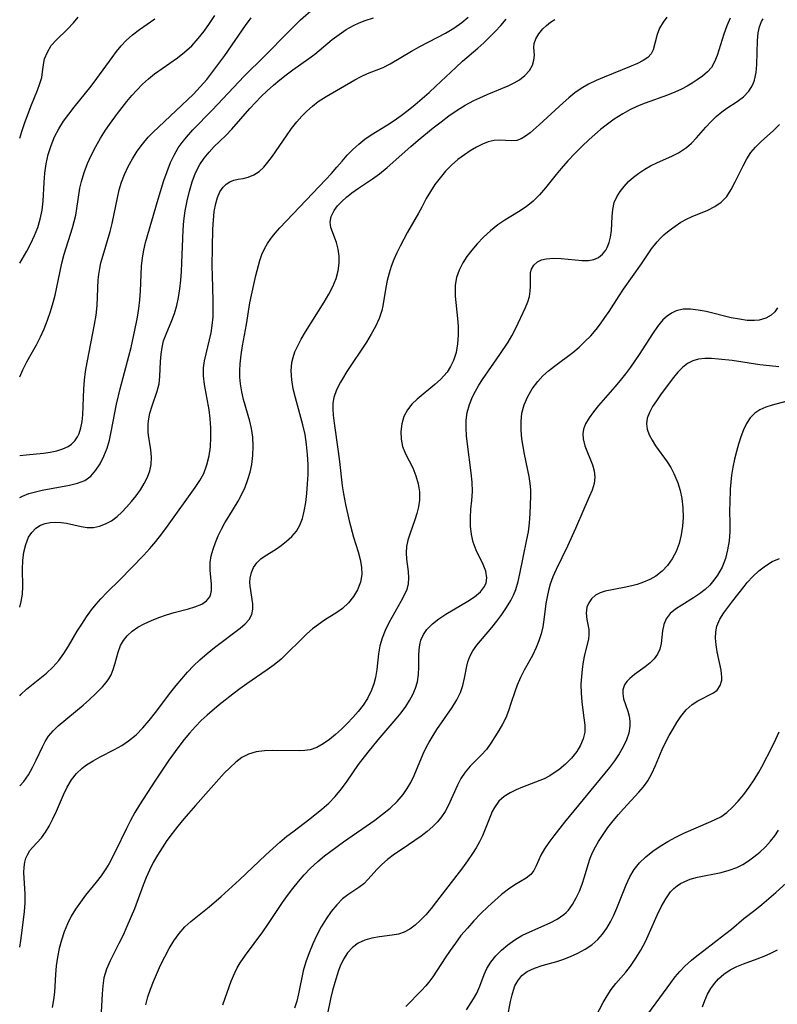
# Model space of a CAD drawing. Extents: x 1695928 to 1699996, y 3195518 to 3199311.
# Drawn here: x 1695928 to 1696074, y 3198367 to 3198557 of the extents above; entities that cross this region are included whole.
import ezdxf

# ---------------------------------------------------------------- set-up
doc = ezdxf.new("R2010")
doc.units = 0

msp = doc.modelspace()

# ---------------------------------------------------------------- linework, layer by layer
at = {"layer": 'Unknown_Line_Type', "color": 0}
for points in [[(1695928, 3198464.53, 1228), (1695928.51, 3198464.8, 1228), (1695929.76, 3198465.27, 1228), (1695931.05, 3198465.64, 1228), (1695932.37, 3198465.94, 1228), (1695937.65, 3198466.89, 1228), (1695939.19, 3198467.26, 1228), (1695940.57, 3198467.83, 1228), (1695941.71, 3198468.67, 1228), (1695942.7, 3198469.77, 1228), (1695943.55, 3198471.05, 1228), (1695944.28, 3198472.49, 1228), (1695944.88, 3198474.05, 1228), (1695945.33, 3198475.61, 1228), (1695945.69, 3198477.22, 1228), (1695946.68, 3198482.52, 1228), (1695947.4, 3198485.48, 1228), (1695949.11, 3198491.8, 1228), (1695949.51, 3198493.48, 1228), (1695950.56, 3198498.37, 1228), (1695950.75, 3198499.36, 1228), (1695951.02, 3198501.02, 1228), (1695951.2, 3198502.7, 1228), (1695951.33, 3198504.39, 1228), (1695951.53, 3198509.24, 1228), (1695951.69, 3198510.8, 1228), (1695951.96, 3198512.29, 1228), (1695952.32, 3198513.77, 1228), (1695954.74, 3198522.16, 1228), (1695955.85, 3198525.75, 1228), (1695956.46, 3198527.51, 1228), (1695957.15, 3198529.22, 1228), (1695957.84, 3198530.67, 1228), (1695958.63, 3198532.05, 1228), (1695959.38, 3198533.13, 1228), (1695960.2, 3198534.16, 1228), (1695961.47, 3198535.54, 1228), (1695965.2, 3198539.32, 1228), (1695969.3, 3198543.72, 1228), (1695971.39, 3198545.89, 1228), (1695975.36, 3198549.82, 1228), (1695979.84, 3198554.42, 1228), (1695982.27, 3198556.77, 1228), (1695984.75, 3198559.01, 1228)], [(1695928, 3198487.83, 1224), (1695928.63, 3198489.18, 1224), (1695929.39, 3198490.72, 1224), (1695930.19, 3198492.22, 1224), (1695931.24, 3198494.02, 1224), (1695932.01, 3198495.53, 1224), (1695932.71, 3198497.11, 1224), (1695933.35, 3198498.77, 1224), (1695933.93, 3198500.46, 1224), (1695934.45, 3198502.19, 1224), (1695934.82, 3198503.58, 1224), (1695935.45, 3198506.38, 1224), (1695936.15, 3198509.81, 1224), (1695936.6, 3198511.52, 1224), (1695938.2, 3198516.6, 1224), (1695938.54, 3198517.82, 1224), (1695938.83, 3198519.06, 1224), (1695939.06, 3198520.37, 1224), (1695939.64, 3198524.29, 1224), (1695939.92, 3198525.57, 1224), (1695940.44, 3198527.31, 1224), (1695941.11, 3198529.02, 1224), (1695941.89, 3198530.7, 1224), (1695942.71, 3198532.32, 1224), (1695943.61, 3198533.91, 1224), (1695944.58, 3198535.46, 1224), (1695945.33, 3198536.56, 1224), (1695946.9, 3198538.69, 1224), (1695948.71, 3198541.02, 1224), (1695949.65, 3198542.15, 1224), (1695950.63, 3198543.24, 1224), (1695951.71, 3198544.35, 1224), (1695952.85, 3198545.4, 1224), (1695954.05, 3198546.37, 1224), (1695955.5, 3198547.42, 1224), (1695958.46, 3198549.44, 1224), (1695959.86, 3198550.53, 1224), (1695961.22, 3198551.8, 1224), (1695962.49, 3198553.19, 1224), (1695963.61, 3198554.6, 1224), (1695964.68, 3198556.08, 1224), (1695965.7, 3198557.61, 1224)], [(1695928, 3198426.2, 1232), (1695928.2, 3198426.44, 1232), (1695929.33, 3198427.48, 1232), (1695931.88, 3198429.52, 1232), (1695933.18, 3198430.59, 1232), (1695934.42, 3198431.75, 1232), (1695935.57, 3198433.01, 1232), (1695936.54, 3198434.35, 1232), (1695937.42, 3198435.78, 1232), (1695939.13, 3198438.67, 1232), (1695940, 3198440.08, 1232), (1695940.91, 3198441.47, 1232), (1695941.88, 3198442.81, 1232), (1695942.74, 3198443.91, 1232), (1695943.65, 3198444.95, 1232), (1695944.89, 3198446.2, 1232), (1695947.37, 3198448.6, 1232), (1695951.96, 3198453.4, 1232), (1695953.15, 3198454.68, 1232), (1695954.3, 3198456.01, 1232), (1695955.46, 3198457.48, 1232), (1695956.58, 3198459, 1232), (1695961.92, 3198466.42, 1232), (1695962.81, 3198467.78, 1232), (1695963.56, 3198469.18, 1232), (1695964.17, 3198470.82, 1232), (1695964.59, 3198472.54, 1232), (1695964.84, 3198474.32, 1232), (1695964.95, 3198476.14, 1232), (1695964.94, 3198477.97, 1232), (1695964.82, 3198479.81, 1232), (1695964.61, 3198481.43, 1232), (1695963.72, 3198486.38, 1232), (1695963.53, 3198488.01, 1232), (1695963.52, 3198489.6, 1232), (1695963.7, 3198490.94, 1232), (1695964, 3198492.26, 1232), (1695964.69, 3198494.97, 1232), (1695964.97, 3198496.35, 1232), (1695965.19, 3198497.77, 1232), (1695965.35, 3198499.41, 1232), (1695965.4, 3198501.03, 1232), (1695965.39, 3198502.6, 1232), (1695965.23, 3198507.43, 1232), (1695965.2, 3198509.22, 1232), (1695965.22, 3198512.81, 1232), (1695965.31, 3198516.36, 1232), (1695965.42, 3198518.09, 1232), (1695965.59, 3198519.75, 1232), (1695965.88, 3198521.3, 1232), (1695966.23, 3198522.5, 1232), (1695966.69, 3198523.57, 1232), (1695967.28, 3198524.47, 1232), (1695967.88, 3198525.08, 1232), (1695968.56, 3198525.52, 1232), (1695969.35, 3198525.82, 1232), (1695970.18, 3198526, 1232), (1695971.16, 3198526.16, 1232), (1695972.16, 3198526.39, 1232), (1695973.22, 3198526.83, 1232), (1695974.24, 3198527.48, 1232), (1695975.18, 3198528.32, 1232), (1695975.96, 3198529.27, 1232), (1695976.81, 3198530.44, 1232), (1695979.51, 3198534.41, 1232), (1695980.49, 3198535.78, 1232), (1695981.54, 3198537.1, 1232), (1695982.49, 3198538.16, 1232), (1695983.49, 3198539.17, 1232), (1695984.55, 3198540.12, 1232), (1695985.67, 3198540.99, 1232), (1695987.18, 3198541.99, 1232), (1695992.75, 3198545.23, 1232), (1695993.98, 3198545.87, 1232), (1695995.19, 3198546.4, 1232), (1695998.2, 3198547.59, 1232), (1695999.56, 3198548.28, 1232), (1696003.67, 3198550.76, 1232), (1696005.28, 3198551.64, 1232), (1696008.61, 3198553.36, 1232), (1696010.27, 3198554.24, 1232), (1696011.87, 3198555.2, 1232), (1696013.38, 3198556.26, 1232), (1696014.63, 3198557.33, 1232)], [(1695928, 3198533.91, 1220), (1695928.39, 3198535.22, 1220), (1695928.99, 3198536.98, 1220), (1695930.26, 3198540.35, 1220), (1695931.45, 3198543.24, 1220), (1695931.92, 3198544.49, 1220), (1695932.26, 3198545.68, 1220), (1695932.43, 3198546.76, 1220), (1695932.65, 3198548.55, 1220), (1695932.82, 3198549.28, 1220), (1695933.34, 3198550.58, 1220), (1695934.11, 3198551.81, 1220), (1695935.02, 3198552.86, 1220), (1695937.24, 3198555.02, 1220), (1695938.41, 3198556.24, 1220), (1695939.29, 3198557.3, 1220)], [(1696053.01, 3198557.29, 1238), (1696052.27, 3198556.35, 1238), (1696051.6, 3198555.18, 1238), (1696051.12, 3198553.96, 1238), (1696050.36, 3198551, 1238), (1696049.97, 3198550.24, 1238), (1696049.31, 3198549.55, 1238), (1696048.42, 3198548.94, 1238), (1696047.35, 3198548.39, 1238), (1696046.14, 3198547.86, 1238), (1696040.88, 3198545.75, 1238), (1696039.35, 3198545.09, 1238), (1696037.86, 3198544.36, 1238), (1696036.43, 3198543.53, 1238), (1696035.22, 3198542.68, 1238), (1696034.06, 3198541.75, 1238), (1696032.95, 3198540.78, 1238), (1696028.33, 3198536.49, 1238), (1696026.58, 3198534.97, 1238), (1696025.7, 3198534.31, 1238), (1696024.84, 3198533.79, 1238), (1696024.01, 3198533.47, 1238), (1696022.95, 3198533.39, 1238), (1696021.86, 3198533.5, 1238), (1696020.69, 3198533.58, 1238), (1696019.64, 3198533.48, 1238), (1696018.52, 3198533.22, 1238), (1696017.38, 3198532.8, 1238), (1696016.21, 3198532.22, 1238), (1696015.04, 3198531.52, 1238), (1696013.89, 3198530.74, 1238), (1696012.63, 3198529.81, 1238), (1696011.42, 3198528.74, 1238), (1696010.28, 3198527.56, 1238), (1696009.2, 3198526.29, 1238), (1696008.22, 3198524.98, 1238), (1696007.33, 3198523.62, 1238), (1696006.53, 3198522.25, 1238), (1696005.67, 3198520.58, 1238), (1696005.04, 3198519.43, 1238), (1696002.92, 3198515.78, 1238), (1696001.48, 3198513.06, 1238), (1696000.86, 3198511.78, 1238), (1696000.29, 3198510.48, 1238), (1695999.78, 3198509.17, 1238), (1695999.35, 3198507.85, 1238), (1695999.01, 3198506.47, 1238), (1695998.74, 3198505.1, 1238), (1695998.16, 3198501.52, 1238), (1695997.97, 3198500.66, 1238), (1695997.45, 3198499.11, 1238), (1695996.75, 3198497.58, 1238), (1695995.91, 3198496.05, 1238), (1695994.99, 3198494.54, 1238), (1695991.2, 3198488.83, 1238), (1695990.33, 3198487.43, 1238), (1695989.95, 3198486.79, 1238), (1695989.2, 3198485.32, 1238), (1695988.68, 3198483.83, 1238), (1695988.5, 3198482.72, 1238), (1695988.46, 3198481.59, 1238), (1695988.53, 3198480.43, 1238), (1695988.72, 3198478.9, 1238), (1695989.54, 3198473.4, 1238), (1695989.78, 3198471.5, 1238), (1695990.3, 3198466.78, 1238), (1695990.53, 3198465.21, 1238), (1695990.91, 3198463.19, 1238), (1695991.64, 3198459.99, 1238), (1695992.49, 3198456.86, 1238), (1695993.36, 3198454.03, 1238), (1695993.77, 3198452.52, 1238), (1695994.04, 3198451.05, 1238), (1695994.1, 3198449.63, 1238), (1695993.83, 3198448.14, 1238), (1695993.28, 3198446.71, 1238), (1695992.5, 3198445.37, 1238), (1695991.52, 3198444.15, 1238), (1695990.37, 3198443.07, 1238), (1695989.26, 3198442.29, 1238), (1695986.87, 3198440.8, 1238), (1695985.72, 3198440, 1238), (1695984.59, 3198439.12, 1238), (1695983.49, 3198438.17, 1238), (1695982.23, 3198436.98, 1238), (1695979.75, 3198434.5, 1238), (1695978.48, 3198433.31, 1238), (1695977.15, 3198432.19, 1238), (1695975.79, 3198431.21, 1238), (1695971.85, 3198428.51, 1238), (1695970.5, 3198427.53, 1238), (1695969.16, 3198426.52, 1238), (1695966.52, 3198424.44, 1238), (1695964.19, 3198422.48, 1238), (1695963.08, 3198421.45, 1238), (1695961.93, 3198420.26, 1238), (1695960.83, 3198419.02, 1238), (1695959.77, 3198417.74, 1238), (1695958.74, 3198416.43, 1238), (1695956.81, 3198413.75, 1238), (1695954.09, 3198409.7, 1238), (1695951.11, 3198405.15, 1238), (1695950.22, 3198403.65, 1238), (1695949.39, 3198402.11, 1238), (1695948.6, 3198400.55, 1238), (1695946.52, 3198396.22, 1238), (1695945.28, 3198393.8, 1238), (1695944.66, 3198392.77, 1238), (1695943.76, 3198391.46, 1238), (1695942.78, 3198390.2, 1238), (1695940.74, 3198387.67, 1238), (1695939.74, 3198386.37, 1238), (1695938.8, 3198385.02, 1238), (1695937.96, 3198383.62, 1238), (1695937.21, 3198382.13, 1238), (1695936.58, 3198380.58, 1238), (1695936.05, 3198378.98, 1238), (1695935.63, 3198377.36, 1238), (1695935.31, 3198375.7, 1238), (1695935.07, 3198374.04, 1238), (1695934.92, 3198372.37, 1238), (1695934.73, 3198368.93, 1238), (1695934.56, 3198367.45, 1238), (1695934.3, 3198365.98, 1238)], [(1695928, 3198443.31, 1230), (1695928.3, 3198444.4, 1230), (1695928.52, 3198445.85, 1230), (1695928.6, 3198447.3, 1230), (1695928.56, 3198450.68, 1230), (1695928.63, 3198452.33, 1230), (1695928.82, 3198453.94, 1230), (1695929.16, 3198455.46, 1230), (1695929.71, 3198456.84, 1230), (1695930.33, 3198457.78, 1230), (1695931.1, 3198458.57, 1230), (1695932, 3198459.16, 1230), (1695932.91, 3198459.51, 1230), (1695933.89, 3198459.7, 1230), (1695934.92, 3198459.75, 1230), (1695935.98, 3198459.68, 1230), (1695937.05, 3198459.53, 1230), (1695939.85, 3198458.94, 1230), (1695941.05, 3198458.75, 1230), (1695942.23, 3198458.72, 1230), (1695943.42, 3198458.95, 1230), (1695944.59, 3198459.4, 1230), (1695945.72, 3198460.04, 1230), (1695946.81, 3198460.84, 1230), (1695947.75, 3198461.69, 1230), (1695948.66, 3198462.63, 1230), (1695949.6, 3198463.72, 1230), (1695950.49, 3198464.86, 1230), (1695951.32, 3198466.03, 1230), (1695952.06, 3198467.23, 1230), (1695952.68, 3198468.45, 1230), (1695953.14, 3198469.67, 1230), (1695953.42, 3198470.89, 1230), (1695953.47, 3198472.3, 1230), (1695953.32, 3198473.72, 1230), (1695952.87, 3198476.55, 1230), (1695952.81, 3198477.16, 1230), (1695952.8, 3198478.68, 1230), (1695952.87, 3198479.35, 1230), (1695953.16, 3198480.83, 1230), (1695953.6, 3198482.25, 1230), (1695954.57, 3198485.07, 1230), (1695954.93, 3198486.5, 1230), (1695955.1, 3198487.9, 1230), (1695955.21, 3198490.76, 1230), (1695955.3, 3198492.2, 1230), (1695955.49, 3198493.5, 1230), (1695955.8, 3198494.78, 1230), (1695956.27, 3198496.1, 1230), (1695957.41, 3198498.72, 1230), (1695957.93, 3198500.09, 1230), (1695958.36, 3198501.6, 1230), (1695958.69, 3198503.18, 1230), (1695958.93, 3198504.81, 1230), (1695959.11, 3198506.48, 1230), (1695959.24, 3198508.17, 1230), (1695959.33, 3198509.88, 1230), (1695959.48, 3198514.55, 1230), (1695959.58, 3198516.24, 1230), (1695959.73, 3198517.98, 1230), (1695959.98, 3198519.92, 1230), (1695960.34, 3198521.83, 1230), (1695960.78, 3198523.69, 1230), (1695961.33, 3198525.5, 1230), (1695961.99, 3198527.22, 1230), (1695962.81, 3198528.83, 1230), (1695963.64, 3198530.09, 1230), (1695964.57, 3198531.26, 1230), (1695965.56, 3198532.33, 1230), (1695966.58, 3198533.32, 1230), (1695967.83, 3198534.47, 1230), (1695968.98, 3198535.65, 1230), (1695972.46, 3198539.66, 1230), (1695973.53, 3198540.83, 1230), (1695974.64, 3198541.98, 1230), (1695975.8, 3198543.1, 1230), (1695977, 3198544.18, 1230), (1695978.23, 3198545.2, 1230), (1695979.49, 3198546.18, 1230), (1695980.78, 3198547.12, 1230), (1695983.86, 3198549.3, 1230), (1695985.01, 3198550.19, 1230), (1695988.38, 3198552.97, 1230), (1695989.69, 3198553.98, 1230), (1695991.04, 3198554.91, 1230), (1695992.45, 3198555.72, 1230), (1695993.57, 3198556.24, 1230), (1695994.72, 3198556.69, 1230), (1695996.34, 3198557.19, 1230)], [(1695928, 3198472.63, 1226), (1695929.28, 3198472.77, 1226), (1695932.59, 3198473.07, 1226), (1695933.91, 3198473.27, 1226), (1695935.17, 3198473.54, 1226), (1695936.32, 3198473.9, 1226), (1695937.36, 3198474.39, 1226), (1695938, 3198474.82, 1226), (1695938.64, 3198475.47, 1226), (1695939.16, 3198476.23, 1226), (1695939.47, 3198476.88, 1226), (1695939.82, 3198478, 1226), (1695940.06, 3198479.21, 1226), (1695940.19, 3198480.5, 1226), (1695940.36, 3198485.49, 1226), (1695940.51, 3198487.18, 1226), (1695940.74, 3198488.89, 1226), (1695941.03, 3198490.6, 1226), (1695942.48, 3198497.92, 1226), (1695942.78, 3198499.77, 1226), (1695942.98, 3198501.6, 1226), (1695943.17, 3198506.58, 1226), (1695943.27, 3198507.62, 1226), (1695943.45, 3198508.74, 1226), (1695943.7, 3198509.86, 1226), (1695944.11, 3198511.36, 1226), (1695945.49, 3198515.9, 1226), (1695945.88, 3198517.44, 1226), (1695946.86, 3198522.43, 1226), (1695947.24, 3198523.95, 1226), (1695947.69, 3198525.46, 1226), (1695948.24, 3198526.93, 1226), (1695948.95, 3198528.48, 1226), (1695949.77, 3198529.97, 1226), (1695950.69, 3198531.41, 1226), (1695951.71, 3198532.79, 1226), (1695952.81, 3198534.1, 1226), (1695953.73, 3198535.06, 1226), (1695961.56, 3198542.45, 1226), (1695962.87, 3198543.83, 1226), (1695964.12, 3198545.29, 1226), (1695965.32, 3198546.79, 1226), (1695966.48, 3198548.34, 1226), (1695967.62, 3198549.92, 1226), (1695971.64, 3198555.73, 1226), (1695972.68, 3198557.16, 1226)], [(1695928, 3198509.81, 1222), (1695929.37, 3198512.13, 1222), (1695930.17, 3198513.6, 1222), (1695930.88, 3198515.12, 1222), (1695931.5, 3198516.68, 1222), (1695931.98, 3198518.29, 1222), (1695932.31, 3198520, 1222), (1695932.51, 3198521.74, 1222), (1695932.73, 3198525.35, 1222), (1695932.88, 3198527.16, 1222), (1695933.14, 3198528.98, 1222), (1695933.53, 3198530.78, 1222), (1695934.07, 3198532.53, 1222), (1695934.75, 3198534.17, 1222), (1695935.57, 3198535.75, 1222), (1695936.48, 3198537.19, 1222), (1695937.48, 3198538.58, 1222), (1695938.54, 3198539.94, 1222), (1695941.81, 3198544.01, 1222), (1695942.89, 3198545.45, 1222), (1695945.83, 3198549.54, 1222), (1695946.69, 3198550.68, 1222), (1695947.59, 3198551.78, 1222), (1695948.55, 3198552.81, 1222), (1695949.79, 3198553.91, 1222), (1695951.11, 3198554.92, 1222), (1695954.11, 3198556.99, 1222)], [(1695928, 3198408.83, 1234), (1695928.77, 3198409.66, 1234), (1695929.68, 3198410.94, 1234), (1695930.48, 3198412.34, 1234), (1695931.21, 3198413.8, 1234), (1695932.4, 3198416.36, 1234), (1695932.94, 3198417.4, 1234), (1695933.58, 3198418.38, 1234), (1695934.45, 3198419.42, 1234), (1695935.45, 3198420.39, 1234), (1695940.26, 3198424.41, 1234), (1695941.51, 3198425.52, 1234), (1695942.71, 3198426.63, 1234), (1695944, 3198427.95, 1234), (1695944.68, 3198428.75, 1234), (1695945.22, 3198429.51, 1234), (1695945.67, 3198430.29, 1234), (1695946.08, 3198431.29, 1234), (1695946.39, 3198432.32, 1234), (1695946.99, 3198434.66, 1234), (1695947.45, 3198435.9, 1234), (1695948.02, 3198436.9, 1234), (1695948.75, 3198437.81, 1234), (1695949.72, 3198438.69, 1234), (1695950.83, 3198439.46, 1234), (1695952.05, 3198440.14, 1234), (1695953.44, 3198440.78, 1234), (1695954.88, 3198441.34, 1234), (1695956.36, 3198441.85, 1234), (1695957.83, 3198442.29, 1234), (1695960.61, 3198443.02, 1234), (1695961.85, 3198443.38, 1234), (1695963.16, 3198443.92, 1234), (1695964.1, 3198444.55, 1234), (1695964.74, 3198445.35, 1234), (1695964.95, 3198445.92, 1234), (1695965.05, 3198446.55, 1234), (1695965.04, 3198447.76, 1234), (1695964.78, 3198450.48, 1234), (1695964.79, 3198451.95, 1234), (1695964.99, 3198453.22, 1234), (1695965.34, 3198454.53, 1234), (1695965.82, 3198455.84, 1234), (1695966.36, 3198457.11, 1234), (1695966.97, 3198458.37, 1234), (1695967.64, 3198459.62, 1234), (1695968.37, 3198460.84, 1234), (1695970.23, 3198463.82, 1234), (1695970.93, 3198465.16, 1234), (1695971.55, 3198466.54, 1234), (1695972.07, 3198467.97, 1234), (1695972.5, 3198469.43, 1234), (1695972.82, 3198470.92, 1234), (1695973.04, 3198472.66, 1234), (1695973.1, 3198474.41, 1234), (1695973.02, 3198476.15, 1234), (1695972.77, 3198477.87, 1234), (1695972.44, 3198479.27, 1234), (1695971.23, 3198483.44, 1234), (1695970.89, 3198484.95, 1234), (1695970.65, 3198486.48, 1234), (1695970.55, 3198487.75, 1234), (1695970.54, 3198489.04, 1234), (1695970.59, 3198490.32, 1234), (1695970.78, 3198492.08, 1234), (1695971.05, 3198493.84, 1234), (1695971.82, 3198497.96, 1234), (1695972.48, 3198502.15, 1234), (1695973.21, 3198505.69, 1234), (1695973.62, 3198507.43, 1234), (1695974.41, 3198510.3, 1234), (1695974.8, 3198511.44, 1234), (1695975.27, 3198512.53, 1234), (1695975.88, 3198513.59, 1234), (1695976.58, 3198514.61, 1234), (1695977.37, 3198515.58, 1234), (1695978.28, 3198516.61, 1234), (1695987.12, 3198525.94, 1234), (1695988.23, 3198527.13, 1234), (1695989.27, 3198528.32, 1234), (1695990.27, 3198529.52, 1234), (1695991.28, 3198530.65, 1234), (1695992.35, 3198531.74, 1234), (1695993.48, 3198532.77, 1234), (1695994.66, 3198533.72, 1234), (1695995.88, 3198534.57, 1234), (1695999.06, 3198536.49, 1234), (1696000.36, 3198537.36, 1234), (1696001.67, 3198538.3, 1234), (1696003.04, 3198539.35, 1234), (1696004.4, 3198540.45, 1234), (1696007.09, 3198542.76, 1234), (1696008.4, 3198543.96, 1234), (1696012.23, 3198547.62, 1234), (1696013.53, 3198548.8, 1234), (1696016.48, 3198551.31, 1234), (1696017.63, 3198552.36, 1234), (1696018.76, 3198553.45, 1234), (1696019.85, 3198554.57, 1234), (1696020.92, 3198555.72, 1234), (1696021.96, 3198556.9, 1234)], [(1695928, 3198377.67, 1236), (1695928.22, 3198378.95, 1236), (1695928.5, 3198380.88, 1236), (1695928.93, 3198384.52, 1236), (1695929.05, 3198386.22, 1236), (1695929.07, 3198387.86, 1236), (1695928.82, 3198392.09, 1236), (1695928.85, 3198393.09, 1236), (1695928.98, 3198394.04, 1236), (1695929.18, 3198394.81, 1236), (1695929.55, 3198395.64, 1236), (1695929.99, 3198396.3, 1236), (1695930.49, 3198396.9, 1236), (1695932.23, 3198398.77, 1236), (1695933, 3198399.84, 1236), (1695933.72, 3198401.04, 1236), (1695934.43, 3198402.41, 1236), (1695935.12, 3198403.93, 1236), (1695936.44, 3198407.05, 1236), (1695937.17, 3198408.56, 1236), (1695938, 3198409.97, 1236), (1695938.98, 3198411.23, 1236), (1695940.09, 3198412.25, 1236), (1695940.91, 3198412.86, 1236), (1695942.19, 3198413.66, 1236), (1695943.54, 3198414.39, 1236), (1695946.34, 3198415.82, 1236), (1695947.72, 3198416.6, 1236), (1695949.04, 3198417.48, 1236), (1695950.47, 3198418.67, 1236), (1695951.79, 3198420, 1236), (1695953.04, 3198421.44, 1236), (1695954.24, 3198422.96, 1236), (1695957.18, 3198426.92, 1236), (1695958.23, 3198428.23, 1236), (1695959.32, 3198429.51, 1236), (1695960.44, 3198430.76, 1236), (1695961.6, 3198431.97, 1236), (1695962.8, 3198433.13, 1236), (1695964.2, 3198434.39, 1236), (1695965.64, 3198435.57, 1236), (1695970.6, 3198439.26, 1236), (1695971.56, 3198440.1, 1236), (1695972.33, 3198440.98, 1236), (1695972.84, 3198441.91, 1236), (1695973.05, 3198442.92, 1236), (1695973.03, 3198443.98, 1236), (1695972.51, 3198447.38, 1236), (1695972.47, 3198448.16, 1236), (1695972.5, 3198448.94, 1236), (1695972.75, 3198450.01, 1236), (1695973.19, 3198451.01, 1236), (1695973.8, 3198451.92, 1236), (1695974.56, 3198452.69, 1236), (1695975.4, 3198453.28, 1236), (1695977.4, 3198454.5, 1236), (1695978.49, 3198455.26, 1236), (1695979.56, 3198456.09, 1236), (1695980.56, 3198457.01, 1236), (1695981.44, 3198458.03, 1236), (1695982.14, 3198459.17, 1236), (1695982.63, 3198460.45, 1236), (1695982.96, 3198461.86, 1236), (1695983.25, 3198463.53, 1236), (1695983.47, 3198465.3, 1236), (1695983.62, 3198467.13, 1236), (1695983.71, 3198468.99, 1236), (1695983.71, 3198470.88, 1236), (1695983.61, 3198472.82, 1236), (1695983.41, 3198474.76, 1236), (1695983.11, 3198476.68, 1236), (1695982.71, 3198478.56, 1236), (1695981.25, 3198483.78, 1236), (1695980.84, 3198485.54, 1236), (1695980.54, 3198487.26, 1236), (1695980.42, 3198488.96, 1236), (1695980.56, 3198490.6, 1236), (1695980.8, 3198491.58, 1236), (1695981.17, 3198492.65, 1236), (1695981.64, 3198493.71, 1236), (1695982.37, 3198495.1, 1236), (1695983.19, 3198496.5, 1236), (1695986.84, 3198502.28, 1236), (1695987.71, 3198503.79, 1236), (1695988.48, 3198505.3, 1236), (1695989.11, 3198506.81, 1236), (1695989.54, 3198508.33, 1236), (1695989.72, 3198509.77, 1236), (1695989.71, 3198511.17, 1236), (1695989.53, 3198512.52, 1236), (1695989.21, 3198513.78, 1236), (1695988.11, 3198516.66, 1236), (1695987.95, 3198517.69, 1236), (1695988.17, 3198518.82, 1236), (1695988.74, 3198519.96, 1236), (1695989.4, 3198520.85, 1236), (1695990.21, 3198521.72, 1236), (1695991.14, 3198522.57, 1236), (1695992.17, 3198523.38, 1236), (1695993.45, 3198524.28, 1236), (1695996.15, 3198526.08, 1236), (1695997.5, 3198527.05, 1236), (1695998.99, 3198528.25, 1236), (1696003.53, 3198532.33, 1236), (1696004.95, 3198533.56, 1236), (1696007.86, 3198535.94, 1236), (1696009.39, 3198537.12, 1236), (1696010.92, 3198538.26, 1236), (1696012.49, 3198539.34, 1236), (1696014.07, 3198540.33, 1236), (1696015.7, 3198541.22, 1236), (1696016.85, 3198541.76, 1236), (1696018.3, 3198542.39, 1236), (1696022.37, 3198544.06, 1236), (1696023.51, 3198544.61, 1236), (1696024.54, 3198545.22, 1236), (1696025.6, 3198546.07, 1236), (1696026.45, 3198547.03, 1236), (1696027.04, 3198548.05, 1236), (1696027.34, 3198549.03, 1236), (1696027.43, 3198549.97, 1236), (1696027.32, 3198551.48, 1236), (1696027.37, 3198552.23, 1236), (1696027.69, 3198553.14, 1236), (1696028.26, 3198554.09, 1236), (1696029.03, 3198555.03, 1236), (1696029.73, 3198555.71, 1236), (1696030.52, 3198556.33, 1236), (1696031.39, 3198556.85, 1236)], [(1696065.24, 3198557.15, 1240), (1696064.57, 3198555.62, 1240), (1696064, 3198554.06, 1240), (1696062.71, 3198549.88, 1240), (1696062.23, 3198548.68, 1240), (1696061.6, 3198547.61, 1240), (1696060.83, 3198546.73, 1240), (1696059.9, 3198545.94, 1240), (1696058.87, 3198545.21, 1240), (1696057.92, 3198544.58, 1240), (1696056.91, 3198543.97, 1240), (1696055.85, 3198543.4, 1240), (1696054.52, 3198542.8, 1240), (1696053.13, 3198542.25, 1240), (1696048.79, 3198540.68, 1240), (1696047.34, 3198540.09, 1240), (1696045.88, 3198539.41, 1240), (1696044.47, 3198538.64, 1240), (1696042.85, 3198537.62, 1240), (1696041.3, 3198536.48, 1240), (1696040.18, 3198535.58, 1240), (1696038.01, 3198533.68, 1240), (1696036.59, 3198532.33, 1240), (1696035.21, 3198530.95, 1240), (1696033.87, 3198529.53, 1240), (1696032.58, 3198528.08, 1240), (1696031.6, 3198526.9, 1240), (1696029.54, 3198524.33, 1240), (1696028.41, 3198523, 1240), (1696027.19, 3198521.78, 1240), (1696025.82, 3198520.69, 1240), (1696024.36, 3198519.71, 1240), (1696021.69, 3198518.07, 1240), (1696020.38, 3198517.2, 1240), (1696018.95, 3198516.06, 1240), (1696017.61, 3198514.83, 1240), (1696016.34, 3198513.51, 1240), (1696015.32, 3198512.33, 1240), (1696014.38, 3198511.1, 1240), (1696013.57, 3198509.83, 1240), (1696012.87, 3198508.44, 1240), (1696012.37, 3198507, 1240), (1696012.11, 3198505.54, 1240), (1696012.09, 3198504.5, 1240), (1696012.14, 3198503.44, 1240), (1696012.58, 3198499.09, 1240), (1696012.67, 3198497.59, 1240), (1696012.68, 3198495.87, 1240), (1696012.56, 3198494.18, 1240), (1696012.28, 3198492.53, 1240), (1696011.79, 3198490.97, 1240), (1696011.23, 3198489.82, 1240), (1696010.54, 3198488.75, 1240), (1696009.95, 3198488.02, 1240), (1696009.31, 3198487.33, 1240), (1696008.21, 3198486.32, 1240), (1696004.77, 3198483.51, 1240), (1696003.75, 3198482.53, 1240), (1696002.9, 3198481.47, 1240), (1696002.22, 3198480.15, 1240), (1696001.79, 3198478.73, 1240), (1696001.61, 3198477.26, 1240), (1696001.66, 3198475.79, 1240), (1696001.96, 3198474.36, 1240), (1696002.52, 3198472.97, 1240), (1696003.94, 3198470.22, 1240), (1696004.53, 3198468.73, 1240), (1696004.96, 3198467.18, 1240), (1696005.2, 3198465.59, 1240), (1696005.22, 3198463.99, 1240), (1696005.05, 3198462.7, 1240), (1696004.74, 3198461.43, 1240), (1696004.35, 3198460.18, 1240), (1696003.39, 3198457.45, 1240), (1696003, 3198456.25, 1240), (1696002.73, 3198455.05, 1240), (1696002.66, 3198453.83, 1240), (1696002.73, 3198452.61, 1240), (1696003.03, 3198450.21, 1240), (1696003.13, 3198449, 1240), (1696003.05, 3198447.82, 1240), (1696002.75, 3198446.76, 1240), (1696002.27, 3198445.68, 1240), (1696001.6, 3198444.4, 1240), (1695999.32, 3198440.28, 1240), (1695998.61, 3198438.83, 1240), (1695998.01, 3198437.34, 1240), (1695997.56, 3198435.83, 1240), (1695997.3, 3198434.32, 1240), (1695996.99, 3198431.27, 1240), (1695996.75, 3198429.74, 1240), (1695996.43, 3198428.5, 1240), (1695995.97, 3198427.29, 1240), (1695995.16, 3198425.71, 1240), (1695994.32, 3198424.43, 1240), (1695993.37, 3198423.19, 1240), (1695992.35, 3198422.01, 1240), (1695991.28, 3198420.87, 1240), (1695990.18, 3198419.78, 1240), (1695989.01, 3198418.71, 1240), (1695987.82, 3198417.74, 1240), (1695986.61, 3198416.9, 1240), (1695985.38, 3198416.23, 1240), (1695984.12, 3198415.79, 1240), (1695983.1, 3198415.63, 1240), (1695982.05, 3198415.58, 1240), (1695976.77, 3198415.64, 1240), (1695975.28, 3198415.6, 1240), (1695973.69, 3198415.39, 1240), (1695972.18, 3198414.93, 1240), (1695970.93, 3198414.27, 1240), (1695969.75, 3198413.4, 1240), (1695968.63, 3198412.38, 1240), (1695967.52, 3198411.26, 1240), (1695961.94, 3198405.03, 1240), (1695959.68, 3198402.42, 1240), (1695958.54, 3198401.04, 1240), (1695957.44, 3198399.63, 1240), (1695956.44, 3198398.27, 1240), (1695955.5, 3198396.87, 1240), (1695954.62, 3198395.45, 1240), (1695953.81, 3198393.99, 1240), (1695953.1, 3198392.55, 1240), (1695952.46, 3198391.09, 1240), (1695951.87, 3198389.61, 1240), (1695950.16, 3198385.03, 1240), (1695948.72, 3198381.63, 1240), (1695947.96, 3198379.97, 1240), (1695947.16, 3198378.35, 1240), (1695945.49, 3198375.04, 1240), (1695944.79, 3198373.4, 1240), (1695944.28, 3198371.73, 1240), (1695944.04, 3198370.2, 1240), (1695943.92, 3198368.64, 1240), (1695943.75, 3198365.07, 1240)], [(1695952.37, 3198366.52, 1242), (1695952.76, 3198368.04, 1242), (1695953.26, 3198369.54, 1242), (1695953.85, 3198371.03, 1242), (1695955.23, 3198374.15, 1242), (1695956.03, 3198375.78, 1242), (1695956.88, 3198377.36, 1242), (1695957.79, 3198378.87, 1242), (1695958.8, 3198380.29, 1242), (1695959.92, 3198381.58, 1242), (1695961.05, 3198382.61, 1242), (1695964.63, 3198385.45, 1242), (1695966.91, 3198387.42, 1242), (1695970.47, 3198390.65, 1242), (1695975.57, 3198395.47, 1242), (1695978.23, 3198397.91, 1242), (1695979.61, 3198399.07, 1242), (1695980.76, 3198399.96, 1242), (1695984.04, 3198402.42, 1242), (1695986.37, 3198404.29, 1242), (1695987.69, 3198405.48, 1242), (1695988.93, 3198406.74, 1242), (1695990.13, 3198408.21, 1242), (1695991.26, 3198409.74, 1242), (1695993.45, 3198412.91, 1242), (1695995.29, 3198415.35, 1242), (1695997.22, 3198417.71, 1242), (1696000.71, 3198421.74, 1242), (1696001.68, 3198422.92, 1242), (1696002.57, 3198424.13, 1242), (1696003.32, 3198425.29, 1242), (1696003.96, 3198426.48, 1242), (1696004.47, 3198427.69, 1242), (1696004.83, 3198428.92, 1242), (1696005.04, 3198430.33, 1242), (1696005.09, 3198431.76, 1242), (1696005.09, 3198434, 1242), (1696005.14, 3198435.09, 1242), (1696005.27, 3198436.05, 1242), (1696005.51, 3198436.98, 1242), (1696005.98, 3198438.03, 1242), (1696006.66, 3198439.01, 1242), (1696007.72, 3198440.09, 1242), (1696008.97, 3198441.07, 1242), (1696010.34, 3198441.97, 1242), (1696014.59, 3198444.48, 1242), (1696015.86, 3198445.33, 1242), (1696016.99, 3198446.28, 1242), (1696017.81, 3198447.31, 1242), (1696018.12, 3198448.04, 1242), (1696018.24, 3198449, 1242), (1696018.01, 3198450.26, 1242), (1696017.51, 3198451.57, 1242), (1696016.19, 3198454.36, 1242), (1696015.62, 3198455.88, 1242), (1696015.26, 3198457.4, 1242), (1696015.08, 3198458.98, 1242), (1696015.06, 3198460.6, 1242), (1696015.17, 3198462.27, 1242), (1696015.34, 3198463.96, 1242), (1696015.44, 3198465.67, 1242), (1696015.4, 3198467.47, 1242), (1696015.23, 3198469.29, 1242), (1696014.47, 3198474.84, 1242), (1696014.31, 3198476.4, 1242), (1696014.23, 3198477.95, 1242), (1696014.26, 3198479.47, 1242), (1696014.45, 3198480.96, 1242), (1696014.86, 3198482.48, 1242), (1696015.46, 3198483.96, 1242), (1696016.04, 3198485.09, 1242), (1696016.7, 3198486.19, 1242), (1696017.41, 3198487.29, 1242), (1696020.75, 3198492.13, 1242), (1696022.33, 3198494.53, 1242), (1696023.05, 3198495.75, 1242), (1696023.82, 3198497.25, 1242), (1696025.69, 3198501.24, 1242), (1696026.14, 3198502.29, 1242), (1696026.47, 3198503.32, 1242), (1696026.62, 3198504.35, 1242), (1696026.66, 3198505.36, 1242), (1696026.64, 3198507.27, 1242), (1696026.69, 3198507.98, 1242), (1696026.86, 3198508.63, 1242), (1696027.32, 3198509.41, 1242), (1696028.05, 3198510.04, 1242), (1696028.82, 3198510.41, 1242), (1696029.71, 3198510.65, 1242), (1696031.11, 3198510.77, 1242), (1696032.62, 3198510.72, 1242), (1696036.67, 3198510.28, 1242), (1696037.84, 3198510.28, 1242), (1696038.91, 3198510.48, 1242), (1696039.79, 3198510.9, 1242), (1696040.55, 3198511.51, 1242), (1696041.2, 3198512.29, 1242), (1696041.5, 3198512.81, 1242), (1696041.89, 3198513.75, 1242), (1696042.14, 3198514.79, 1242), (1696042.29, 3198516.1, 1242), (1696042.41, 3198518.83, 1242), (1696042.55, 3198520.18, 1242), (1696042.86, 3198521.5, 1242), (1696043.32, 3198522.6, 1242), (1696043.96, 3198523.64, 1242), (1696044.73, 3198524.62, 1242), (1696045.62, 3198525.54, 1242), (1696046.59, 3198526.39, 1242), (1696047.62, 3198527.18, 1242), (1696048.72, 3198527.92, 1242), (1696049.86, 3198528.59, 1242), (1696051.21, 3198529.25, 1242), (1696053.96, 3198530.47, 1242), (1696055.27, 3198531.13, 1242), (1696056.05, 3198531.59, 1242), (1696056.78, 3198532.11, 1242), (1696057.79, 3198533, 1242), (1696058.72, 3198533.99, 1242), (1696060.53, 3198536.07, 1242), (1696061.51, 3198537.12, 1242), (1696062.54, 3198538.11, 1242), (1696063.62, 3198539.01, 1242), (1696064.61, 3198539.71, 1242), (1696066.59, 3198541, 1242), (1696067.82, 3198541.93, 1242), (1696068.85, 3198542.99, 1242), (1696069.32, 3198543.71, 1242), (1696069.67, 3198544.42, 1242), (1696069.94, 3198545.17, 1242), (1696070.25, 3198546.62, 1242), (1696070.39, 3198548.14, 1242), (1696070.5, 3198552.82, 1242), (1696070.65, 3198554.3, 1242), (1696070.9, 3198555.46, 1242), (1696071.31, 3198556.5, 1242), (1696071.59, 3198556.96, 1242)], [(1695967.21, 3198366.5, 1244), (1695967.7, 3198367.78, 1244), (1695968.86, 3198371.1, 1244), (1695969.53, 3198372.7, 1244), (1695970.03, 3198373.66, 1244), (1695970.59, 3198374.6, 1244), (1695971.61, 3198376.12, 1244), (1695974.99, 3198380.64, 1244), (1695975.96, 3198382.02, 1244), (1695978.78, 3198386.25, 1244), (1695979.75, 3198387.65, 1244), (1695980.76, 3198389.01, 1244), (1695981.83, 3198390.33, 1244), (1695982.95, 3198391.6, 1244), (1695984.13, 3198392.82, 1244), (1695985.62, 3198394.21, 1244), (1695986.9, 3198395.27, 1244), (1695988.1, 3198396.19, 1244), (1695990.55, 3198397.97, 1244), (1695996.58, 3198402.17, 1244), (1695998.11, 3198403.32, 1244), (1695999.56, 3198404.52, 1244), (1696000.9, 3198405.79, 1244), (1696002.1, 3198407.17, 1244), (1696002.86, 3198408.28, 1244), (1696003.53, 3198409.44, 1244), (1696004.18, 3198410.79, 1244), (1696005.93, 3198414.97, 1244), (1696006.58, 3198416.33, 1244), (1696007.09, 3198417.28, 1244), (1696007.65, 3198418.21, 1244), (1696008.59, 3198419.68, 1244), (1696011.55, 3198423.98, 1244), (1696012.43, 3198425.4, 1244), (1696013.14, 3198426.86, 1244), (1696013.58, 3198428.17, 1244), (1696013.91, 3198429.64, 1244), (1696014.34, 3198431.94, 1244), (1696014.54, 3198432.75, 1244), (1696014.93, 3198433.82, 1244), (1696015.55, 3198434.92, 1244), (1696016.33, 3198435.97, 1244), (1696019.18, 3198439.39, 1244), (1696020.17, 3198440.64, 1244), (1696021.13, 3198441.92, 1244), (1696022.03, 3198443.25, 1244), (1696022.84, 3198444.62, 1244), (1696023.36, 3198445.68, 1244), (1696023.81, 3198446.76, 1244), (1696024.27, 3198448.26, 1244), (1696024.63, 3198449.8, 1244), (1696025.25, 3198452.91, 1244), (1696025.99, 3198456.39, 1244), (1696026.25, 3198457.88, 1244), (1696026.47, 3198459.63, 1244), (1696026.61, 3198461.38, 1244), (1696026.69, 3198463.11, 1244), (1696026.72, 3198464.82, 1244), (1696026.7, 3198466.02, 1244), (1696026.61, 3198467.21, 1244), (1696026.4, 3198468.58, 1244), (1696025.5, 3198472.89, 1244), (1696025.24, 3198474.38, 1244), (1696025.02, 3198475.88, 1244), (1696024.86, 3198477.55, 1244), (1696024.85, 3198479.21, 1244), (1696025.02, 3198480.82, 1244), (1696025.44, 3198482.41, 1244), (1696026.12, 3198484.01, 1244), (1696027.01, 3198485.52, 1244), (1696028.09, 3198486.94, 1244), (1696029.08, 3198488, 1244), (1696030.17, 3198488.99, 1244), (1696031.31, 3198489.9, 1244), (1696034.84, 3198492.54, 1244), (1696036.04, 3198493.56, 1244), (1696037.19, 3198494.64, 1244), (1696038.29, 3198495.77, 1244), (1696039.32, 3198496.95, 1244), (1696040.21, 3198498.1, 1244), (1696041.05, 3198499.27, 1244), (1696041.85, 3198500.46, 1244), (1696043.81, 3198503.5, 1244), (1696044.64, 3198504.74, 1244), (1696048.13, 3198509.64, 1244), (1696050.06, 3198512.57, 1244), (1696051.12, 3198513.92, 1244), (1696051.75, 3198514.6, 1244), (1696052.43, 3198515.24, 1244), (1696053.47, 3198516.13, 1244), (1696054.58, 3198516.96, 1244), (1696055.73, 3198517.7, 1244), (1696056.8, 3198518.29, 1244), (1696057.89, 3198518.81, 1244), (1696060.9, 3198520.04, 1244), (1696062.29, 3198520.71, 1244), (1696063.52, 3198521.56, 1244), (1696064.57, 3198522.69, 1244), (1696065.45, 3198524.03, 1244), (1696066.23, 3198525.5, 1244), (1696067.73, 3198528.61, 1244), (1696068.44, 3198529.92, 1244), (1696069.25, 3198531.16, 1244), (1696070.12, 3198532.23, 1244), (1696071.22, 3198533.32, 1244), (1696073.6, 3198535.44, 1244), (1696074.78, 3198536.58, 1244)], [(1696074.39, 3198501.18, 1246), (1696073.85, 3198500.39, 1246), (1696073.18, 3198499.75, 1246), (1696072.1, 3198499.14, 1246), (1696070.85, 3198498.8, 1246), (1696069.96, 3198498.71, 1246), (1696069.04, 3198498.71, 1246), (1696068.54, 3198498.74, 1246), (1696067.01, 3198498.94, 1246), (1696065.43, 3198499.25, 1246), (1696060.63, 3198500.43, 1246), (1696059.07, 3198500.73, 1246), (1696057.57, 3198500.9, 1246), (1696056.14, 3198500.88, 1246), (1696054.81, 3198500.6, 1246), (1696053.9, 3198500.16, 1246), (1696053.05, 3198499.56, 1246), (1696052.26, 3198498.82, 1246), (1696051.2, 3198497.55, 1246), (1696050.21, 3198496.11, 1246), (1696047.67, 3198492.12, 1246), (1696046.01, 3198489.68, 1246), (1696045.03, 3198488.38, 1246), (1696044.01, 3198487.12, 1246), (1696042.97, 3198485.88, 1246), (1696039.83, 3198482.29, 1246), (1696038.84, 3198481.1, 1246), (1696037.98, 3198479.92, 1246), (1696037.3, 3198478.75, 1246), (1696036.92, 3198477.72, 1246), (1696036.8, 3198476.79, 1246), (1696036.85, 3198475.85, 1246), (1696037.19, 3198474.49, 1246), (1696038.65, 3198470.82, 1246), (1696038.98, 3198469.64, 1246), (1696039.1, 3198468.46, 1246), (1696038.94, 3198467.21, 1246), (1696038.55, 3198465.94, 1246), (1696038.01, 3198464.62, 1246), (1696035.37, 3198458.53, 1246), (1696033.83, 3198455.11, 1246), (1696031.63, 3198450.61, 1246), (1696031, 3198449.21, 1246), (1696030.47, 3198447.8, 1246), (1696030.13, 3198446.58, 1246), (1696029.86, 3198445.34, 1246), (1696029.63, 3198444.04, 1246), (1696029.25, 3198440.91, 1246), (1696029.02, 3198439.54, 1246), (1696028.7, 3198438.17, 1246), (1696028.29, 3198436.82, 1246), (1696027.78, 3198435.51, 1246), (1696027.05, 3198434.01, 1246), (1696025.45, 3198431.14, 1246), (1696024.71, 3198429.72, 1246), (1696024.07, 3198428.27, 1246), (1696023.68, 3198427.19, 1246), (1696022.9, 3198424.69, 1246), (1696022.42, 3198423.31, 1246), (1696021.88, 3198421.96, 1246), (1696021.24, 3198420.7, 1246), (1696020.55, 3198419.48, 1246), (1696019.03, 3198417.04, 1246), (1696018.18, 3198415.85, 1246), (1696017.16, 3198414.73, 1246), (1696015.01, 3198412.62, 1246), (1696014.03, 3198411.47, 1246), (1696013.24, 3198410.24, 1246), (1696012.55, 3198408.92, 1246), (1696010.78, 3198404.98, 1246), (1696010.18, 3198403.87, 1246), (1696009.49, 3198402.83, 1246), (1696008.7, 3198401.85, 1246), (1696007.82, 3198400.94, 1246), (1696006.73, 3198399.98, 1246), (1696005.55, 3198399.09, 1246), (1696001.85, 3198396.6, 1246), (1696000.42, 3198395.6, 1246), (1695999.06, 3198394.57, 1246), (1695997.96, 3198393.64, 1246), (1695996.97, 3198392.68, 1246), (1695995.3, 3198390.77, 1246), (1695994.45, 3198389.91, 1246), (1695993.5, 3198389.16, 1246), (1695991.41, 3198387.77, 1246), (1695990.38, 3198386.97, 1246), (1695989.23, 3198385.84, 1246), (1695988.17, 3198384.53, 1246), (1695987.19, 3198383.09, 1246), (1695986.26, 3198381.55, 1246), (1695985.4, 3198379.94, 1246), (1695984.61, 3198378.28, 1246), (1695983.89, 3198376.57, 1246), (1695983.27, 3198374.84, 1246), (1695982.78, 3198373.09, 1246), (1695981.88, 3198368.62, 1246), (1695981.51, 3198367.21, 1246), (1695981.05, 3198365.84, 1246)], [(1696074.63, 3198489.77, 1248), (1696072.81, 3198489.93, 1248), (1696070.99, 3198490.15, 1248), (1696065.62, 3198490.96, 1248), (1696062.96, 3198491.26, 1248), (1696061.63, 3198491.35, 1248), (1696060.36, 3198491.35, 1248), (1696059.15, 3198491.23, 1248), (1696058.04, 3198490.92, 1248), (1696057.01, 3198490.39, 1248), (1696056.03, 3198489.63, 1248), (1696055.13, 3198488.71, 1248), (1696054.27, 3198487.69, 1248), (1696053.43, 3198486.61, 1248), (1696051.76, 3198484.33, 1248), (1696050.98, 3198483.2, 1248), (1696050.24, 3198482.07, 1248), (1696049.63, 3198480.95, 1248), (1696049.21, 3198479.84, 1248), (1696049.05, 3198478.73, 1248), (1696049.19, 3198477.69, 1248), (1696049.58, 3198476.63, 1248), (1696050.14, 3198475.57, 1248), (1696050.83, 3198474.51, 1248), (1696053.07, 3198471.41, 1248), (1696053.77, 3198470.31, 1248), (1696054.38, 3198469.16, 1248), (1696054.77, 3198468.25, 1248), (1696055.1, 3198467.32, 1248), (1696055.55, 3198465.84, 1248), (1696055.89, 3198464.32, 1248), (1696056.12, 3198462.5, 1248), (1696056.17, 3198460.67, 1248), (1696056.05, 3198458.96, 1248), (1696055.78, 3198457.28, 1248), (1696055.36, 3198455.65, 1248), (1696054.78, 3198454.1, 1248), (1696054.04, 3198452.65, 1248), (1696053.14, 3198451.4, 1248), (1696052.09, 3198450.29, 1248), (1696050.89, 3198449.35, 1248), (1696049.74, 3198448.68, 1248), (1696048.51, 3198448.13, 1248), (1696047.25, 3198447.7, 1248), (1696046.23, 3198447.43, 1248), (1696044.77, 3198447.13, 1248), (1696041.12, 3198446.42, 1248), (1696040.1, 3198446.11, 1248), (1696039.22, 3198445.63, 1248), (1696038.48, 3198444.97, 1248), (1696037.92, 3198444.19, 1248), (1696037.57, 3198443.32, 1248), (1696037.45, 3198442.17, 1248), (1696037.58, 3198440.98, 1248), (1696037.92, 3198439.01, 1248), (1696037.96, 3198438.02, 1248), (1696037.85, 3198437.18, 1248), (1696037.1, 3198434.13, 1248), (1696036.85, 3198432.79, 1248), (1696036.64, 3198431.38, 1248), (1696036.49, 3198429.92, 1248), (1696036.42, 3198428.43, 1248), (1696036.44, 3198426.74, 1248), (1696036.56, 3198425.06, 1248), (1696036.76, 3198423.43, 1248), (1696036.98, 3198421.96, 1248), (1696037.14, 3198420.55, 1248), (1696037.13, 3198419.18, 1248), (1696036.85, 3198417.9, 1248), (1696036.34, 3198416.66, 1248), (1696035.63, 3198415.47, 1248), (1696034.61, 3198414.18, 1248), (1696033.42, 3198413, 1248), (1696032.12, 3198411.91, 1248), (1696031.46, 3198411.43, 1248), (1696030.39, 3198410.75, 1248), (1696029.29, 3198410.18, 1248), (1696028.44, 3198409.82, 1248), (1696025.09, 3198408.58, 1248), (1696023.88, 3198408.06, 1248), (1696022.73, 3198407.48, 1248), (1696021.57, 3198406.73, 1248), (1696020.57, 3198405.83, 1248), (1696019.7, 3198404.64, 1248), (1696019.28, 3198403.85, 1248), (1696018.91, 3198403.02, 1248), (1696017.92, 3198400.45, 1248), (1696017.37, 3198399.13, 1248), (1696016.79, 3198397.98, 1248), (1696016.15, 3198396.84, 1248), (1696015.44, 3198395.72, 1248), (1696014.5, 3198394.34, 1248), (1696013.5, 3198392.97, 1248), (1696008.54, 3198386.44, 1248), (1696007.49, 3198385.14, 1248), (1696006.42, 3198383.91, 1248), (1696005.33, 3198382.77, 1248), (1696004.36, 3198381.89, 1248), (1696003.35, 3198381.14, 1248), (1696002.28, 3198380.57, 1248), (1696001.15, 3198380.19, 1248), (1695999.96, 3198379.96, 1248), (1695997.51, 3198379.66, 1248), (1695996.05, 3198379.41, 1248), (1695994.64, 3198379.03, 1248), (1695993.35, 3198378.43, 1248), (1695992.27, 3198377.59, 1248), (1695991.34, 3198376.55, 1248), (1695990.54, 3198375.33, 1248), (1695989.89, 3198373.98, 1248), (1695989.59, 3198373.17, 1248), (1695988.86, 3198370.81, 1248), (1695988.45, 3198369.25, 1248), (1695988.06, 3198367.66, 1248), (1695987.36, 3198364.51, 1248)], [(1696075.99, 3198483.08, 1250), (1696073.37, 3198482.33, 1250), (1696072.12, 3198481.94, 1250), (1696070.98, 3198481.46, 1250), (1696069.99, 3198480.82, 1250), (1696069.13, 3198479.93, 1250), (1696068.42, 3198478.84, 1250), (1696067.83, 3198477.6, 1250), (1696067.32, 3198476.25, 1250), (1696066.86, 3198474.82, 1250), (1696066.45, 3198473.38, 1250), (1696066.08, 3198471.9, 1250), (1696065.75, 3198470.39, 1250), (1696065.51, 3198468.86, 1250), (1696065.36, 3198467.48, 1250), (1696065.26, 3198466.1, 1250), (1696065.15, 3198463.41, 1250), (1696065.13, 3198462.11, 1250), (1696065.16, 3198459.29, 1250), (1696065.15, 3198457.89, 1250), (1696065.02, 3198456.12, 1250), (1696064.75, 3198454.39, 1250), (1696064.31, 3198452.71, 1250), (1696063.67, 3198451.06, 1250), (1696062.82, 3198449.53, 1250), (1696062.1, 3198448.53, 1250), (1696061.29, 3198447.61, 1250), (1696060.4, 3198446.77, 1250), (1696059.31, 3198445.92, 1250), (1696058.17, 3198445.15, 1250), (1696055.9, 3198443.75, 1250), (1696054.69, 3198442.94, 1250), (1696053.65, 3198442.08, 1250), (1696052.87, 3198441.11, 1250), (1696052.4, 3198439.98, 1250), (1696052.17, 3198438.76, 1250), (1696051.89, 3198436.34, 1250), (1696051.64, 3198435.24, 1250), (1696051.22, 3198434.23, 1250), (1696050.58, 3198433.35, 1250), (1696049.75, 3198432.56, 1250), (1696048.8, 3198431.78, 1250), (1696046.77, 3198430.31, 1250), (1696045.84, 3198429.57, 1250), (1696045.27, 3198428.99, 1250), (1696044.84, 3198428.35, 1250), (1696044.51, 3198427.39, 1250), (1696044.47, 3198426.68, 1250), (1696044.64, 3198425.61, 1250), (1696045.45, 3198423.23, 1250), (1696045.7, 3198422.3, 1250), (1696045.84, 3198421.33, 1250), (1696045.86, 3198420.33, 1250), (1696045.64, 3198419.01, 1250), (1696045.2, 3198417.68, 1250), (1696044.57, 3198416.33, 1250), (1696043.8, 3198414.99, 1250), (1696042.9, 3198413.66, 1250), (1696041.92, 3198412.37, 1250), (1696033.21, 3198401.79, 1250), (1696031.15, 3198399.18, 1250), (1696030.22, 3198397.9, 1250), (1696029.39, 3198396.65, 1250), (1696028.69, 3198395.42, 1250), (1696027.74, 3198393.35, 1250), (1696027.28, 3198392.44, 1250), (1696026.71, 3198391.67, 1250), (1696025.85, 3198390.96, 1250), (1696023.67, 3198389.7, 1250), (1696022.39, 3198388.84, 1250), (1696021.08, 3198387.83, 1250), (1696019.75, 3198386.68, 1250), (1696018.41, 3198385.45, 1250), (1696017.07, 3198384.14, 1250), (1696015.75, 3198382.76, 1250), (1696014.47, 3198381.34, 1250), (1696013.24, 3198379.87, 1250), (1696012.15, 3198378.45, 1250), (1696011.12, 3198377.01, 1250), (1696010.16, 3198375.59, 1250), (1696007.83, 3198371.94, 1250), (1696007.25, 3198371.12, 1250), (1696006.47, 3198370.17, 1250), (1696005.63, 3198369.26, 1250), (1696002.57, 3198366.16, 1250)], [(1696014.31, 3198365.57, 1252), (1696015.68, 3198367.68, 1252), (1696016.29, 3198368.75, 1252), (1696016.89, 3198370.11, 1252), (1696017.72, 3198372.39, 1252), (1696018.21, 3198373.5, 1252), (1696018.99, 3198374.76, 1252), (1696019.95, 3198375.95, 1252), (1696021.06, 3198377.08, 1252), (1696022.29, 3198378.12, 1252), (1696023.61, 3198379.07, 1252), (1696025.02, 3198379.91, 1252), (1696025.94, 3198380.36, 1252), (1696030.46, 3198382.33, 1252), (1696031.85, 3198383.08, 1252), (1696033.11, 3198383.96, 1252), (1696033.55, 3198384.36, 1252), (1696033.98, 3198384.82, 1252), (1696034.81, 3198385.92, 1252), (1696035.51, 3198387.15, 1252), (1696036.11, 3198388.45, 1252), (1696036.64, 3198389.82, 1252), (1696037.09, 3198391.21, 1252), (1696037.78, 3198393.63, 1252), (1696038.18, 3198394.83, 1252), (1696038.65, 3198395.93, 1252), (1696039.21, 3198397.01, 1252), (1696039.82, 3198398.08, 1252), (1696040.69, 3198399.42, 1252), (1696041.62, 3198400.74, 1252), (1696042.61, 3198402.03, 1252), (1696043.66, 3198403.28, 1252), (1696044.65, 3198404.38, 1252), (1696047.62, 3198407.58, 1252), (1696048.52, 3198408.65, 1252), (1696049.31, 3198409.77, 1252), (1696050.11, 3198411.21, 1252), (1696050.79, 3198412.72, 1252), (1696052.07, 3198415.81, 1252), (1696052.74, 3198417.19, 1252), (1696053.45, 3198418.53, 1252), (1696054.2, 3198419.82, 1252), (1696054.96, 3198421.04, 1252), (1696055.73, 3198422.18, 1252), (1696056.22, 3198422.86, 1252), (1696056.74, 3198423.49, 1252), (1696057.29, 3198424.04, 1252), (1696057.88, 3198424.52, 1252), (1696058.97, 3198425.23, 1252), (1696062.01, 3198426.78, 1252), (1696062.71, 3198427.31, 1252), (1696063.31, 3198428.17, 1252), (1696063.61, 3198429.23, 1252), (1696063.64, 3198429.8, 1252), (1696063.59, 3198430.47, 1252), (1696063.48, 3198431.18, 1252), (1696062.74, 3198434.73, 1252), (1696062.53, 3198436.03, 1252), (1696062.41, 3198437.32, 1252), (1696062.44, 3198438.58, 1252), (1696062.64, 3198439.68, 1252), (1696063.21, 3198440.99, 1252), (1696064.04, 3198442.26, 1252), (1696065.75, 3198444.54, 1252), (1696067.92, 3198447.35, 1252), (1696068.52, 3198448.09, 1252), (1696069.61, 3198449.28, 1252), (1696070.78, 3198450.37, 1252), (1696072.03, 3198451.33, 1252), (1696073.36, 3198452.14, 1252), (1696074.79, 3198452.74, 1252)], [(1696022.24, 3198364.07, 1254), (1696022.79, 3198367.12, 1254), (1696023.1, 3198368.46, 1254), (1696023.36, 3198369.34, 1254), (1696023.67, 3198370.17, 1254), (1696024.19, 3198371.16, 1254), (1696025.01, 3198372.16, 1254), (1696026.05, 3198372.96, 1254), (1696027.42, 3198373.62, 1254), (1696028.95, 3198374.12, 1254), (1696031.74, 3198374.9, 1254), (1696032.9, 3198375.27, 1254), (1696034.38, 3198375.83, 1254), (1696035.82, 3198376.49, 1254), (1696037.2, 3198377.25, 1254), (1696038.49, 3198378.13, 1254), (1696039.66, 3198379.15, 1254), (1696040.58, 3198380.18, 1254), (1696041.39, 3198381.32, 1254), (1696042.1, 3198382.55, 1254), (1696042.74, 3198383.84, 1254), (1696043.32, 3198385.17, 1254), (1696045.12, 3198389.7, 1254), (1696045.84, 3198391.22, 1254), (1696046.7, 3198392.63, 1254), (1696047.75, 3198393.93, 1254), (1696048.96, 3198395.1, 1254), (1696050.29, 3198396.18, 1254), (1696051.71, 3198397.17, 1254), (1696053.19, 3198398.08, 1254), (1696054.71, 3198398.92, 1254), (1696056.26, 3198399.69, 1254), (1696061.53, 3198401.94, 1254), (1696062.48, 3198402.37, 1254), (1696063.4, 3198402.85, 1254), (1696064.58, 3198403.69, 1254), (1696065.7, 3198404.71, 1254), (1696066.76, 3198405.86, 1254), (1696067.85, 3198407.16, 1254), (1696068.9, 3198408.53, 1254), (1696069.88, 3198409.98, 1254), (1696070.79, 3198411.48, 1254), (1696071.33, 3198412.5, 1254), (1696073.32, 3198416.36, 1254), (1696074.03, 3198417.8, 1254), (1696074.68, 3198419.27, 1254)], [(1696038.54, 3198362.79, 1256), (1696040.72, 3198366.96, 1256), (1696041.47, 3198368.25, 1256), (1696042.28, 3198369.48, 1256), (1696043.17, 3198370.63, 1256), (1696045.06, 3198372.85, 1256), (1696045.98, 3198373.99, 1256), (1696047.03, 3198375.5, 1256), (1696047.99, 3198377.1, 1256), (1696048.86, 3198378.75, 1256), (1696049.66, 3198380.45, 1256), (1696051.16, 3198383.85, 1256), (1696051.93, 3198385.47, 1256), (1696052.78, 3198386.98, 1256), (1696053.74, 3198388.33, 1256), (1696054.37, 3198389, 1256), (1696054.98, 3198389.52, 1256), (1696055.64, 3198389.96, 1256), (1696057.06, 3198390.62, 1256), (1696057.51, 3198390.77, 1256), (1696058.93, 3198391.15, 1256), (1696063.51, 3198392.1, 1256), (1696065.04, 3198392.52, 1256), (1696066.52, 3198393.07, 1256), (1696067.66, 3198393.65, 1256), (1696068.76, 3198394.33, 1256), (1696069.82, 3198395.1, 1256), (1696070.96, 3198396.03, 1256), (1696072.04, 3198397.04, 1256), (1696073.04, 3198398.13, 1256), (1696073.84, 3198399.15, 1256), (1696074.57, 3198400.22, 1256)], [(1696047.2, 3198361.8, 1258), (1696053.76, 3198370.77, 1258), (1696054.63, 3198371.89, 1258), (1696055.54, 3198372.97, 1258), (1696056.51, 3198373.98, 1258), (1696057.74, 3198375.11, 1258), (1696058.78, 3198375.98, 1258), (1696060.12, 3198377.03, 1258), (1696064.16, 3198380.11, 1258), (1696065.46, 3198381.15, 1258), (1696067.88, 3198383.18, 1258), (1696069.97, 3198384.77, 1258), (1696071.33, 3198385.86, 1258), (1696074.05, 3198388.21, 1258), (1696076.77, 3198390.67, 1258)], [(1696059.86, 3198366.12, 1260), (1696060.31, 3198367.35, 1260), (1696060.86, 3198368.54, 1260), (1696061.51, 3198369.68, 1260), (1696062.19, 3198370.65, 1260), (1696062.97, 3198371.51, 1260), (1696064.04, 3198372.44, 1260), (1696065.23, 3198373.24, 1260), (1696066.51, 3198373.92, 1260), (1696067.79, 3198374.45, 1260), (1696070.46, 3198375.38, 1260), (1696071.8, 3198375.89, 1260), (1696073.09, 3198376.48, 1260), (1696074.36, 3198377.13, 1260)]]:
    msp.add_polyline3d(points, dxfattribs=at)

doc.saveas('drawing.dxf')
